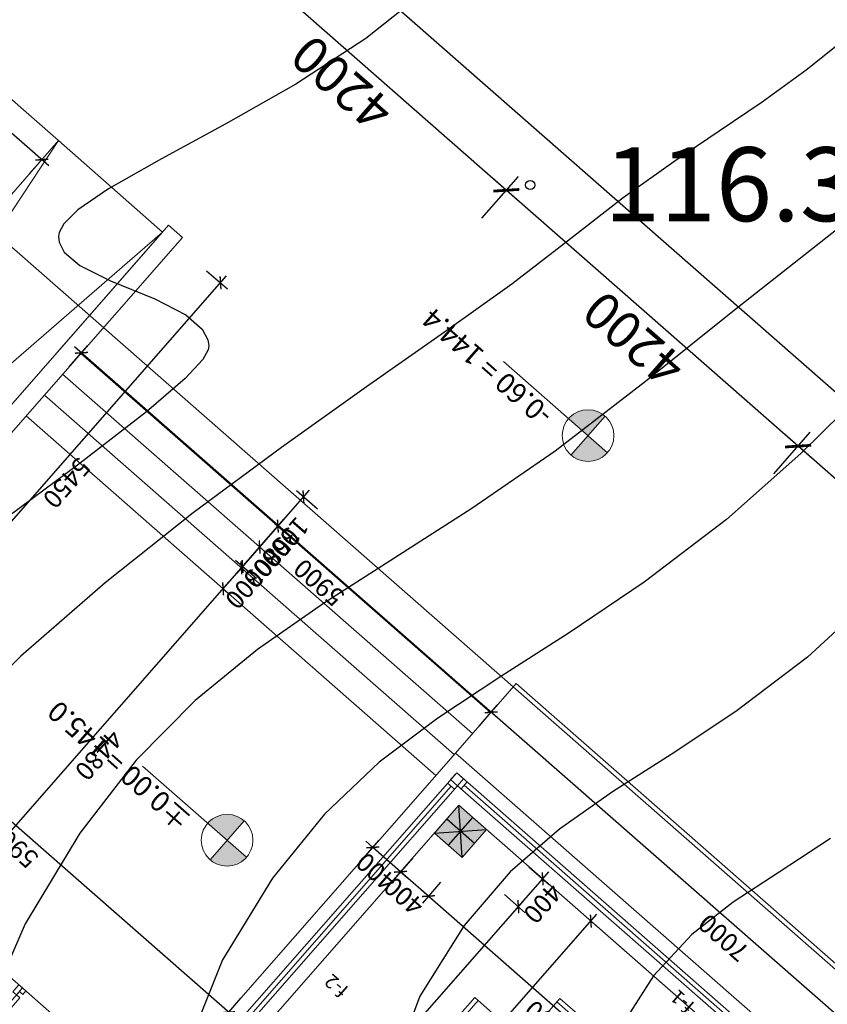
# Model space of a CAD drawing. Units: feet. Extents: x -166679 to 497210, y 4398723 to 4840619.
# Drawn here: x 320389 to 329131, y 4601674 to 4612327 of the extents above; entities that cross this region are included whole.
import ezdxf

# ---------------------------------------------------------------- set-up
doc = ezdxf.new("R2010")
doc.units = ezdxf.units.FT
doc.header["$LTSCALE"] = 100
doc.header["$MEASUREMENT"] = 0
doc.linetypes.add('ACAD_ISO04W100', pattern=[30, 24, -3, 0, -3])
for name, color, linetype, lineweight in [('_aveji', 174, 'Continuous', 9), ('_axis', 24, 'Continuous', 5), ('_fartebi', 90, 'Continuous', 5), ('_hatch', 7, 'Continuous', 5), ('_int.dimensions', 156, 'Continuous', 5), ('_karfanjara', 160, 'Continuous', 5), ('_karfanjara spec', 10, 'Continuous', 5), ('_kolonebi', 7, 'Continuous', 5), ('_line 20', 20, 'Continuous', 20), ('_line thin', 190, 'Continuous', 5)]:
    doc.layers.add(name, color=color, linetype=linetype, lineweight=lineweight)
doc.layers.add('_dimensions', color=7, linetype='Continuous', lineweight=5, true_color=0x330d00)
doc.layers.add('SURFACE1-TP-CONT-MAJ', color=40, linetype='Continuous')
doc.layers.add('SURFACE1-TP-CONT-MIN', color=40, linetype='Continuous')
doc.styles.add('ISO', font='isocp.shx')
doc.styles.get("Standard").update_dxf_attribs({"font": 'arial.ttf'})
doc.dimstyles.new('1.100mm', dxfattribs={"dimtxt": 200, "dimasz": 100, "dimexe": 100, "dimexo": 250, "dimgap": 50, "dimtad": 1, "dimdec": 0, "dimtxsty": 'ISO', "dimblk": 'ARCHTICK', "dimcen": 2.5, "dimdle": 100, "dimadec": 1, "dimazin": 0, "dimtfac": 1, "dimtdec": 0, "dimtix": 1, "dimtmove": 0, "dimatfit": 3, "dimfxl": 200, "dimfxlon": 1, "dimarcsym": 0})
doc.dimstyles.new('1.200mm', dxfattribs={"dimtxt": 400, "dimasz": 200, "dimexe": 200, "dimexo": 500, "dimgap": 50, "dimtad": 1, "dimdec": 0, "dimtxsty": 'ISO', "dimblk": 'ARCHTICK', "dimcen": 2.5, "dimdle": 200, "dimadec": 1, "dimazin": 0, "dimtfac": 1, "dimtdec": 0, "dimtix": 1, "dimtmove": 0, "dimatfit": 3, "dimfxl": 400, "dimfxlon": 1, "dimarcsym": 0})

# ---------------------------------------------------------------- blocks, each defined once
blk = doc.blocks.new('ffdffd')
at = {"layer": '_axis'}
h = blk.add_hatch(color=256, dxfattribs=at)
h.dxf.hatch_style = 1
h.paths.add_polyline_path([(-140, 0), (0, 0), (0, 140, 0.414214)])
h.paths.add_polyline_path([(0, 0), (0, -140, 0.414214), (140, 0)])
for points in [[(0, -140), (0, 140)], [(608.2, 0), (-140, 0)]]:
    blk.add_lwpolyline(points, dxfattribs=at)
blk.add_circle((0, 0), 140, dxfattribs=at)
blk = doc.blocks.new('_ArchTick')
at = {"color": 0, "linetype": 'ByBlock', "const_width": 0.15}
blk.add_lwpolyline([(-0.5, -0.5), (0.5, 0.5)], dxfattribs=at)
blk = doc.blocks.new('*D46')
at = {"layer": '_dimensions', "color": 0, "lineweight": -2, "transparency": 16777216}
for p, q in [((-350700, 4900218), (-350700, 4899618)), ((-346500, 4900218), (-346500, 4899618)), ((-350900, 4899818), (-346300, 4899818))]:
    blk.add_line(p, q, dxfattribs=at)
at = {"layer": 'Defpoints', "color": 0, "transparency": 16777216}
for p in [(-346500, 4900979), (-350700, 4900812), (-346500, 4899818)]:
    blk.add_point(p, dxfattribs=at)
at = {"layer": '_dimensions', "color": 0, "lineweight": -2, "transparency": 16777216, "xscale": 200, "yscale": 200, "zscale": 200, "rotation": 180}
blk.add_blockref('_ArchTick', (-350700, 4899818), dxfattribs=at)
at = {"layer": '_dimensions', "color": 0, "lineweight": -2, "transparency": 16777216, "xscale": 200, "yscale": 200, "zscale": 200}
blk.add_blockref('_ArchTick', (-346500, 4899818), dxfattribs=at)
at = {"layer": '_dimensions', "color": 0, "transparency": 16777216, "insert": (-348600, 4900068), "char_height": 400, "attachment_point": 5, "style": 'ISO'}
blk.add_mtext('4200', dxfattribs=at)
blk = doc.blocks.new('*D47')
at = {"layer": '_dimensions', "color": 0, "lineweight": -2, "transparency": 16777216}
for p, q in [((-346500, 4900218), (-346500, 4899618)), ((-342300, 4900218), (-342300, 4899618)), ((-346700, 4899818), (-342100, 4899818))]:
    blk.add_line(p, q, dxfattribs=at)
at = {"layer": 'Defpoints', "color": 0, "transparency": 16777216}
for p in [(-346500, 4900979), (-342300, 4900896), (-342300, 4899818)]:
    blk.add_point(p, dxfattribs=at)
at = {"layer": '_dimensions', "color": 0, "lineweight": -2, "transparency": 16777216, "xscale": 200, "yscale": 200, "zscale": 200, "rotation": 180}
blk.add_blockref('_ArchTick', (-346500, 4899818), dxfattribs=at)
at = {"layer": '_dimensions', "color": 0, "lineweight": -2, "transparency": 16777216, "xscale": 200, "yscale": 200, "zscale": 200}
blk.add_blockref('_ArchTick', (-342300, 4899818), dxfattribs=at)
at = {"layer": '_dimensions', "color": 0, "transparency": 16777216, "insert": (-344400, 4900068), "char_height": 400, "attachment_point": 5, "style": 'ISO'}
blk.add_mtext('4200', dxfattribs=at)
blk = doc.blocks.new('*D48')
at = {"layer": '_dimensions', "color": 0, "lineweight": -2, "transparency": 16777216}
for p, q in [((-342300, 4900218), (-342300, 4899618)), ((-338100, 4900218), (-338100, 4899618)), ((-342500, 4899818), (-337900, 4899818))]:
    blk.add_line(p, q, dxfattribs=at)
at = {"layer": 'Defpoints', "color": 0, "transparency": 16777216}
for p in [(-338100, 4901089), (-342300, 4900896), (-338100, 4899818)]:
    blk.add_point(p, dxfattribs=at)
at = {"layer": '_dimensions', "color": 0, "lineweight": -2, "transparency": 16777216, "xscale": 200, "yscale": 200, "zscale": 200, "rotation": 180}
blk.add_blockref('_ArchTick', (-342300, 4899818), dxfattribs=at)
at = {"layer": '_dimensions', "color": 0, "lineweight": -2, "transparency": 16777216, "xscale": 200, "yscale": 200, "zscale": 200}
blk.add_blockref('_ArchTick', (-338100, 4899818), dxfattribs=at)
at = {"layer": '_dimensions', "color": 0, "transparency": 16777216, "insert": (-340200, 4900068), "char_height": 400, "attachment_point": 5, "style": 'ISO'}
blk.add_mtext('4200', dxfattribs=at)
blk = doc.blocks.new('*D49')
at = {"layer": '_dimensions', "color": 0, "lineweight": -2, "transparency": 16777216}
for p, q in [((-338100, 4900218), (-338100, 4899618)), ((-333900, 4900218), (-333900, 4899618)), ((-338300, 4899818), (-333700, 4899818))]:
    blk.add_line(p, q, dxfattribs=at)
at = {"layer": 'Defpoints', "color": 0, "transparency": 16777216}
for p in [(-333900, 4901338), (-338100, 4901089), (-333900, 4899818)]:
    blk.add_point(p, dxfattribs=at)
at = {"layer": '_dimensions', "color": 0, "lineweight": -2, "transparency": 16777216, "xscale": 200, "yscale": 200, "zscale": 200, "rotation": 180}
blk.add_blockref('_ArchTick', (-338100, 4899818), dxfattribs=at)
at = {"layer": '_dimensions', "color": 0, "lineweight": -2, "transparency": 16777216, "xscale": 200, "yscale": 200, "zscale": 200}
blk.add_blockref('_ArchTick', (-333900, 4899818), dxfattribs=at)
at = {"layer": '_dimensions', "color": 0, "transparency": 16777216, "insert": (-336000, 4900068), "char_height": 400, "attachment_point": 5, "style": 'ISO'}
blk.add_mtext('4200', dxfattribs=at)
blk = doc.blocks.new('*D57')
at = {"layer": '_dimensions', "color": 0, "lineweight": -2, "transparency": 16777216}
for p, q in [((-367200, 4899513), (-367200, 4898913)), ((-299600, 4899513), (-299600, 4898913)), ((-367400, 4899113), (-299400, 4899113))]:
    blk.add_line(p, q, dxfattribs=at)
at = {"layer": 'Defpoints', "color": 0, "transparency": 16777216}
for p in [(-367200, 4904409), (-299600, 4904022), (-299600, 4899113)]:
    blk.add_point(p, dxfattribs=at)
at = {"layer": '_dimensions', "color": 0, "lineweight": -2, "transparency": 16777216, "xscale": 200, "yscale": 200, "zscale": 200, "rotation": 180}
blk.add_blockref('_ArchTick', (-367200, 4899113), dxfattribs=at)
at = {"layer": '_dimensions', "color": 0, "lineweight": -2, "transparency": 16777216, "xscale": 200, "yscale": 200, "zscale": 200}
blk.add_blockref('_ArchTick', (-299600, 4899113), dxfattribs=at)
at = {"layer": '_dimensions', "color": 0, "transparency": 16777216, "insert": (-333400, 4899363), "char_height": 400, "attachment_point": 5, "style": 'ISO'}
blk.add_mtext('67600', dxfattribs=at)
blk = doc.blocks.new('kolona')
at = {"layer": '_hatch'}
h = blk.add_hatch(color=256, dxfattribs=at)
h.dxf.hatch_style = 1
h.paths.add_polyline_path([(0, 400), (400, 400), (400, 0), (0, 0)])
at = {"layer": '_line 20'}
blk.add_lwpolyline([(0, 400), (400, 400), (400, 0), (0, 0)], close=True, dxfattribs=at)
at = {"layer": 'Defpoints'}
for points in [[(0, 400), (400, 0)], [(0, 0), (400, 400)], [(200, 0), (200, 400)], [(0, 200), (400, 200)]]:
    blk.add_lwpolyline(points, dxfattribs=at)
blk = doc.blocks.new('ddfdf')
at = {"layer": '_aveji', "ltscale": 5}
for p, q in [((1000, 900), (600, 900)), ((600, 900), (600, 430)), ((1000, 430), (1000, 900)), ((1600, 900), (1200, 900)), ((1200, 900), (1200, 430)), ((1600, 430), (1600, 900)), ((600, 850), (1000, 850)), ((1200, 850), (1600, 850)), ((600, 430), (1000, 430)), ((1200, 430), (1600, 430)), ((1700, 400), (500, 400)), ((500, 400), (500, -400)), ((1700, -400), (1700, 400)), ((470, 200), (0, 200)), ((0, 200), (0, -200)), ((50, -200), (50, 200)), ((470, -200), (470, 200)), ((1730, 200), (1730, -200)), ((2200, 200), (1730, 200)), ((2150, 200), (2150, -200)), ((2200, -200), (2200, 200)), ((0, -200), (470, -200)), ((1730, -200), (2200, -200)), ((500, -400), (1700, -400)), ((600, -430), (1000, -430)), ((600, -900), (600, -430)), ((1000, -430), (1000, -900)), ((1200, -430), (1600, -430)), ((1200, -900), (1200, -430)), ((1600, -430), (1600, -900)), ((600, -850), (1000, -850)), ((1200, -850), (1600, -850)), ((1000, -900), (600, -900)), ((1600, -900), (1200, -900))]:
    blk.add_line(p, q, dxfattribs=at)
blk = doc.blocks.new('d750')
at = {"layer": '_karfanjara'}
for points in [[(50, 50), (50, 750)], [(50, 750), (100, 750), (100, 100), (50, 100)]]:
    blk.add_lwpolyline(points, dxfattribs=at)
for points in [[(0, 100), (0, 0), (50, 0), (50, 100)], [(50, 50), (50, 0), (100, 0), (100, 50)]]:
    blk.add_lwpolyline(points, close=True, dxfattribs=at)
blk.add_arc((50, 50), 700, 0, 90, dxfattribs=at)
blk = doc.blocks.new('1sart')
at = {"layer": '_karfanjara'}
for points in [[(22750, 5800), (22750, 1150), (15900, 1150)], [(22650, 5800), (22650, 1250), (15900, 1250)], [(22700, 5750), (22700, 1300)], [(22750, 1300), (22650, 1300)], [(22600, 1200), (15950, 1200)], [(22600, 1150), (22600, 1250)]]:
    blk.add_lwpolyline(points, dxfattribs=at)
blk.add_lwpolyline([(22650, 1250), (22750, 1250), (22750, 1150), (22650, 1150)], close=True, dxfattribs=at)
at = {"layer": '_line thin'}
for points in [[(22900, 0), (0, 0), (0, 19600), (70800, 19600), (70800, -1150), (57800, -1150)], [(15900, 1400), (22500, 1400), (22500, 5800)], [(22900, 1000), (22900, 5800)], [(28800, 4300), (28800, -1248)], [(30500, -1150), (29000, -1150), (29000, 4300)], [(29000, -1150), (29750, 4300), (30500, -1150)], [(29000, 4300), (29000, -1248)], [(28800, 1320), (22900, 1320)], [(15900, 1000), (22900, 1000)], [(28800, 1020), (22900, 1020)], [(22900, 0), (22900, 1000)], [(28800, 720), (22900, 720)], [(28800, 420), (22900, 420)], [(30500, -150), (30500, -1150)], [(38900, -1150), (30500, -1150)], [(29000, -1248), (28800, -1248)]]:
    blk.add_lwpolyline(points, dxfattribs=at)
at = {"layer": '_aveji', "xscale": -1, "rotation": 90}
blk.add_blockref('ddfdf', (20100, 4450), dxfattribs=at)
at = {"layer": '_karfanjara', "xscale": -1}
blk.add_blockref('d750', (24800, 6000), dxfattribs=at)
at = {"layer": '_kolonebi', "rotation": 270}
blk.add_blockref('kolona', (22100, 1800), dxfattribs=at)
blk = doc.blocks.new('*D246')
at = {"layer": '_int.dimensions', "color": 0, "lineweight": -2, "transparency": 16777216}
for p, q in [((-350500, 4905917), (-350500, 4906217)), ((-346700, 4905917), (-346700, 4906217)), ((-350600, 4906117), (-346600, 4906117))]:
    blk.add_line(p, q, dxfattribs=at)
at = {"layer": 'Defpoints', "color": 0, "transparency": 16777216}
for p in [(-346700, 4906117), (-350500, 4905561), (-346700, 4905561)]:
    blk.add_point(p, dxfattribs=at)
at = {"layer": '_int.dimensions', "color": 0, "lineweight": -2, "transparency": 16777216, "xscale": 100, "yscale": 100, "zscale": 100, "rotation": 180}
blk.add_blockref('_ArchTick', (-350500, 4906117), dxfattribs=at)
at = {"layer": '_int.dimensions', "color": 0, "lineweight": -2, "transparency": 16777216, "xscale": 100, "yscale": 100, "zscale": 100}
blk.add_blockref('_ArchTick', (-346700, 4906117), dxfattribs=at)
at = {"layer": '_int.dimensions', "color": 0, "transparency": 16777216, "insert": (-348600, 4906267), "char_height": 200, "attachment_point": 5, "style": 'ISO'}
blk.add_mtext('3800', dxfattribs=at)
blk = doc.blocks.new('*D247')
at = {"layer": '_int.dimensions', "color": 0, "lineweight": -2, "transparency": 16777216}
for p, q in [((-346700, 4905917), (-346700, 4906217)), ((-346300, 4905917), (-346300, 4906217)), ((-346700, 4906117), (-346800, 4906117)), ((-346700, 4906117), (-346300, 4906117)), ((-346300, 4906117), (-346200, 4906117))]:
    blk.add_line(p, q, dxfattribs=at)
at = {"layer": 'Defpoints', "color": 0, "transparency": 16777216}
for p in [(-346300, 4906117), (-346700, 4905561), (-346300, 4905561)]:
    blk.add_point(p, dxfattribs=at)
at = {"layer": '_int.dimensions', "color": 0, "lineweight": -2, "transparency": 16777216, "xscale": 100, "yscale": 100, "zscale": 100}
blk.add_blockref('_ArchTick', (-346700, 4906117), dxfattribs=at)
at = {"layer": '_int.dimensions', "color": 0, "lineweight": -2, "transparency": 16777216, "xscale": 100, "yscale": 100, "zscale": 100, "rotation": 180}
blk.add_blockref('_ArchTick', (-346300, 4906117), dxfattribs=at)
at = {"layer": '_int.dimensions', "color": 0, "transparency": 16777216, "insert": (-346500, 4906267), "char_height": 200, "attachment_point": 5, "style": 'ISO'}
blk.add_mtext('400', dxfattribs=at)
blk = doc.blocks.new('*D248')
at = {"layer": '_int.dimensions', "color": 0, "lineweight": -2, "transparency": 16777216}
for p, q in [((-345900, 4906317), (-345900, 4906017)), ((-346300, 4905917), (-346300, 4906217)), ((-346300, 4906117), (-346400, 4906117)), ((-346300, 4906117), (-345900, 4906117)), ((-345900, 4906117), (-345800, 4906117))]:
    blk.add_line(p, q, dxfattribs=at)
at = {"layer": 'Defpoints', "color": 0, "transparency": 16777216}
for p in [(-345900, 4907407), (-345900, 4906117), (-346300, 4905561)]:
    blk.add_point(p, dxfattribs=at)
at = {"layer": '_int.dimensions', "color": 0, "lineweight": -2, "transparency": 16777216, "xscale": 100, "yscale": 100, "zscale": 100}
blk.add_blockref('_ArchTick', (-346300, 4906117), dxfattribs=at)
at = {"layer": '_int.dimensions', "color": 0, "lineweight": -2, "transparency": 16777216, "xscale": 100, "yscale": 100, "zscale": 100, "rotation": 180}
blk.add_blockref('_ArchTick', (-345900, 4906117), dxfattribs=at)
at = {"layer": '_int.dimensions', "color": 0, "transparency": 16777216, "insert": (-346100, 4906267), "char_height": 200, "attachment_point": 5, "style": 'ISO'}
blk.add_mtext('400', dxfattribs=at)
blk = doc.blocks.new('*D270')
at = {"layer": '_int.dimensions', "color": 0, "lineweight": -2, "transparency": 16777216}
for p, q in [((-342836, 4909661), (-342836, 4904981)), ((-342750, 4909561), (-342936, 4909561)), ((-342836, 4905081), (-342936, 4905081))]:
    blk.add_line(p, q, dxfattribs=at)
at = {"layer": 'Defpoints', "color": 0, "transparency": 16777216}
for p in [(-342500, 4909561), (-342836, 4905081), (-342604, 4905081)]:
    blk.add_point(p, dxfattribs=at)
at = {"layer": '_int.dimensions', "color": 0, "lineweight": -2, "transparency": 16777216, "xscale": 100, "yscale": 100, "zscale": 100}
for p, rotation in [((-342836, 4909561), 90), ((-342836, 4905081), 270)]:
    blk.add_blockref('_ArchTick', p, dxfattribs=dict(at, rotation=rotation))
at = {"layer": '_int.dimensions', "color": 0, "transparency": 16777216, "insert": (-342986, 4907321), "char_height": 200, "attachment_point": 5, "rotation": 90, "style": 'ISO'}
blk.add_mtext('4480', dxfattribs=at)
blk = doc.blocks.new('*D271')
at = {"layer": '_int.dimensions', "color": 0, "lineweight": -2, "transparency": 16777216}
for p, q in [((-342836, 4905081), (-342836, 4905181)), ((-342836, 4905081), (-342936, 4905081)), ((-342836, 4905081), (-342836, 4904781)), ((-342827, 4904781), (-342936, 4904781)), ((-342836, 4904781), (-342836, 4904681))]:
    blk.add_line(p, q, dxfattribs=at)
at = {"layer": 'Defpoints', "color": 0, "transparency": 16777216}
for p in [(-342604, 4905081), (-342836, 4904781), (-342577, 4904781)]:
    blk.add_point(p, dxfattribs=at)
at = {"layer": '_int.dimensions', "color": 0, "lineweight": -2, "transparency": 16777216, "xscale": 100, "yscale": 100, "zscale": 100}
for p, rotation in [((-342836, 4905081), 270), ((-342836, 4904781), 90)]:
    blk.add_blockref('_ArchTick', p, dxfattribs=dict(at, rotation=rotation))
at = {"layer": '_int.dimensions', "color": 0, "transparency": 16777216, "insert": (-342986, 4904931), "char_height": 200, "attachment_point": 5, "rotation": 90, "style": 'ISO'}
blk.add_mtext('300', dxfattribs=at)
blk = doc.blocks.new('*D272')
at = {"layer": '_int.dimensions', "color": 0, "lineweight": -2, "transparency": 16777216}
for p, q in [((-342836, 4904781), (-342836, 4904881)), ((-342827, 4904781), (-342936, 4904781)), ((-342836, 4904781), (-342836, 4904481)), ((-342790, 4904481), (-342936, 4904481)), ((-342836, 4904481), (-342836, 4904381))]:
    blk.add_line(p, q, dxfattribs=at)
at = {"layer": 'Defpoints', "color": 0, "transparency": 16777216}
for p in [(-342577, 4904781), (-342836, 4904481), (-342540, 4904481)]:
    blk.add_point(p, dxfattribs=at)
at = {"layer": '_int.dimensions', "color": 0, "lineweight": -2, "transparency": 16777216, "xscale": 100, "yscale": 100, "zscale": 100}
for p, rotation in [((-342836, 4904781), 270), ((-342836, 4904481), 90)]:
    blk.add_blockref('_ArchTick', p, dxfattribs=dict(at, rotation=rotation))
at = {"layer": '_int.dimensions', "color": 0, "transparency": 16777216, "insert": (-342986, 4904631), "char_height": 200, "attachment_point": 5, "rotation": 90, "style": 'ISO'}
blk.add_mtext('300', dxfattribs=at)
blk = doc.blocks.new('*D273')
at = {"layer": '_int.dimensions', "color": 0, "lineweight": -2, "transparency": 16777216}
for p, q in [((-342836, 4904481), (-342836, 4904581)), ((-342790, 4904481), (-342936, 4904481)), ((-342836, 4904481), (-342836, 4904181)), ((-342790, 4904181), (-342936, 4904181)), ((-342836, 4904181), (-342836, 4904081))]:
    blk.add_line(p, q, dxfattribs=at)
at = {"layer": 'Defpoints', "color": 0, "transparency": 16777216}
for p in [(-342540, 4904481), (-342836, 4904181), (-342540, 4904181)]:
    blk.add_point(p, dxfattribs=at)
at = {"layer": '_int.dimensions', "color": 0, "lineweight": -2, "transparency": 16777216, "xscale": 100, "yscale": 100, "zscale": 100}
for p, rotation in [((-342836, 4904481), 270), ((-342836, 4904181), 90)]:
    blk.add_blockref('_ArchTick', p, dxfattribs=dict(at, rotation=rotation))
at = {"layer": '_int.dimensions', "color": 0, "transparency": 16777216, "insert": (-342986, 4904331), "char_height": 200, "attachment_point": 5, "rotation": 90, "style": 'ISO'}
blk.add_mtext('300', dxfattribs=at)
blk = doc.blocks.new('*D274')
at = {"layer": '_int.dimensions', "color": 0, "lineweight": -2, "transparency": 16777216}
for p, q in [((-342836, 4904081), (-342836, 4904861)), ((-343036, 4904761), (-342736, 4904761)), ((-342790, 4904181), (-342936, 4904181))]:
    blk.add_line(p, q, dxfattribs=at)
at = {"layer": 'Defpoints', "color": 0, "transparency": 16777216}
for p in [(-345900, 4904761), (-342836, 4904761), (-342540, 4904181)]:
    blk.add_point(p, dxfattribs=at)
at = {"layer": '_int.dimensions', "color": 0, "lineweight": -2, "transparency": 16777216, "xscale": 100, "yscale": 100, "zscale": 100}
for p, rotation in [((-342836, 4904761), 90), ((-342836, 4904181), 270)]:
    blk.add_blockref('_ArchTick', p, dxfattribs=dict(at, rotation=rotation))
at = {"layer": '_int.dimensions', "color": 0, "transparency": 16777216, "insert": (-342986, 4904471), "char_height": 200, "attachment_point": 5, "rotation": 90, "style": 'ISO'}
blk.add_mtext('580', dxfattribs=at)
blk = doc.blocks.new('*D275')
at = {"layer": '_int.dimensions', "color": 0, "lineweight": -2, "transparency": 16777216}
for p, q in [((-342836, 4904861), (-342836, 4903661)), ((-343036, 4904761), (-342736, 4904761)), ((-343036, 4903761), (-342736, 4903761))]:
    blk.add_line(p, q, dxfattribs=at)
at = {"layer": 'Defpoints', "color": 0, "transparency": 16777216}
for p in [(-345900, 4904761), (-345900, 4903761), (-342836, 4903761)]:
    blk.add_point(p, dxfattribs=at)
at = {"layer": '_int.dimensions', "color": 0, "lineweight": -2, "transparency": 16777216, "xscale": 100, "yscale": 100, "zscale": 100}
for p, rotation in [((-342836, 4904761), 90), ((-342836, 4903761), 270)]:
    blk.add_blockref('_ArchTick', p, dxfattribs=dict(at, rotation=rotation))
at = {"layer": '_int.dimensions', "color": 0, "transparency": 16777216, "insert": (-342986, 4904261), "char_height": 200, "attachment_point": 5, "rotation": 90, "style": 'ISO'}
blk.add_mtext('1000', dxfattribs=at)
blk = doc.blocks.new('*D276')
at = {"layer": '_int.dimensions', "color": 0, "lineweight": -2, "transparency": 16777216}
for p, q in [((-345900, 4908288), (-345900, 4908588)), ((-340000, 4908288), (-340000, 4908588)), ((-346000, 4908488), (-339900, 4908488))]:
    blk.add_line(p, q, dxfattribs=at)
at = {"layer": 'Defpoints', "color": 0, "transparency": 16777216}
for p in [(-340000, 4908488), (-345900, 4907599), (-340000, 4907542)]:
    blk.add_point(p, dxfattribs=at)
at = {"layer": '_int.dimensions', "color": 0, "lineweight": -2, "transparency": 16777216, "xscale": 100, "yscale": 100, "zscale": 100, "rotation": 180}
blk.add_blockref('_ArchTick', (-345900, 4908488), dxfattribs=at)
at = {"layer": '_int.dimensions', "color": 0, "lineweight": -2, "transparency": 16777216, "xscale": 100, "yscale": 100, "zscale": 100}
blk.add_blockref('_ArchTick', (-340000, 4908488), dxfattribs=at)
at = {"layer": '_int.dimensions', "color": 0, "transparency": 16777216, "insert": (-342950, 4908638), "char_height": 200, "attachment_point": 5, "style": 'ISO'}
blk.add_mtext('5900', dxfattribs=at)
blk = doc.blocks.new('*D309')
at = {"layer": '_int.dimensions', "color": 0, "lineweight": -2, "transparency": 16777216}
for p, q in [((-345500, 4911026), (-345500, 4911326)), ((-342500, 4911026), (-342500, 4911326)), ((-342400, 4911226), (-345600, 4911226))]:
    blk.add_line(p, q, dxfattribs=at)
at = {"layer": 'Defpoints', "color": 0, "transparency": 16777216}
for p in [(-345500, 4911226), (-345500, 4909961), (-342500, 4909961)]:
    blk.add_point(p, dxfattribs=at)
at = {"layer": '_int.dimensions', "color": 0, "lineweight": -2, "transparency": 16777216, "xscale": 100, "yscale": 100, "zscale": 100, "rotation": 180}
blk.add_blockref('_ArchTick', (-345500, 4911226), dxfattribs=at)
at = {"layer": '_int.dimensions', "color": 0, "lineweight": -2, "transparency": 16777216, "xscale": 100, "yscale": 100, "zscale": 100}
blk.add_blockref('_ArchTick', (-342500, 4911226), dxfattribs=at)
at = {"layer": '_int.dimensions', "color": 0, "transparency": 16777216, "insert": (-344000, 4911376), "char_height": 200, "attachment_point": 5, "style": 'ISO'}
blk.add_mtext('3000', dxfattribs=at)
blk = doc.blocks.new('*D319')
at = {"layer": '_int.dimensions', "color": 0, "lineweight": -2, "transparency": 16777216}
for p, q in [((-340634, 4908161), (-340634, 4902511)), ((-340434, 4908061), (-340734, 4908061)), ((-340434, 4902611), (-340734, 4902611))]:
    blk.add_line(p, q, dxfattribs=at)
at = {"layer": 'Defpoints', "color": 0, "transparency": 16777216}
for p in [(-339352, 4908061), (-340634, 4902611), (-339213, 4902611)]:
    blk.add_point(p, dxfattribs=at)
at = {"layer": '_int.dimensions', "color": 0, "lineweight": -2, "transparency": 16777216, "xscale": 100, "yscale": 100, "zscale": 100}
for p, rotation in [((-340634, 4908061), 90), ((-340634, 4902611), 270)]:
    blk.add_blockref('_ArchTick', p, dxfattribs=dict(at, rotation=rotation))
at = {"layer": '_int.dimensions', "color": 0, "transparency": 16777216, "insert": (-340784, 4905336), "char_height": 200, "attachment_point": 5, "rotation": 90, "style": 'ISO'}
blk.add_mtext('5450', dxfattribs=at)
blk = doc.blocks.new('*D328')
at = {"layer": '_int.dimensions', "color": 0, "lineweight": -2, "transparency": 16777216}
for p, q in [((-348200, 4922061), (-348200, 4905061)), ((-348187, 4921961), (-348300, 4921961)), ((-348136, 4905161), (-348300, 4905161))]:
    blk.add_line(p, q, dxfattribs=at)
at = {"layer": 'Defpoints', "color": 0, "transparency": 16777216}
for p in [(-347937, 4921961), (-348200, 4905161), (-347886, 4905161)]:
    blk.add_point(p, dxfattribs=at)
at = {"layer": '_int.dimensions', "color": 0, "lineweight": -2, "transparency": 16777216, "xscale": 100, "yscale": 100, "zscale": 100}
for p, rotation in [((-348200, 4921961), 90), ((-348200, 4905161), 270)]:
    blk.add_blockref('_ArchTick', p, dxfattribs=dict(at, rotation=rotation))
at = {"layer": '_int.dimensions', "color": 0, "transparency": 16777216, "insert": (-348350, 4913561), "char_height": 200, "attachment_point": 5, "rotation": 90, "style": 'ISO'}
blk.add_mtext('16800', dxfattribs=at)
blk = doc.blocks.new('*D337')
at = {"layer": '_int.dimensions', "color": 0, "lineweight": -2, "transparency": 16777216}
for p, q in [((-347507, 4909661), (-347507, 4905461)), ((-347307, 4909561), (-347607, 4909561)), ((-347307, 4905561), (-347607, 4905561))]:
    blk.add_line(p, q, dxfattribs=at)
at = {"layer": 'Defpoints', "color": 0, "transparency": 16777216}
for p in [(-346700, 4909561), (-347507, 4905561), (-346700, 4905561)]:
    blk.add_point(p, dxfattribs=at)
at = {"layer": '_int.dimensions', "color": 0, "lineweight": -2, "transparency": 16777216, "xscale": 100, "yscale": 100, "zscale": 100}
for p, rotation in [((-347507, 4909561), 90), ((-347507, 4905561), 270)]:
    blk.add_blockref('_ArchTick', p, dxfattribs=dict(at, rotation=rotation))
at = {"layer": '_int.dimensions', "color": 0, "transparency": 16777216, "insert": (-347657, 4907561), "char_height": 200, "attachment_point": 5, "rotation": 90, "style": 'ISO'}
blk.add_mtext('4000', dxfattribs=at)
blk = doc.blocks.new('*D338')
at = {"layer": '_int.dimensions', "color": 0, "lineweight": -2, "transparency": 16777216}
for p, q in [((-347307, 4905561), (-347607, 4905561)), ((-347507, 4905561), (-347507, 4905661)), ((-347507, 4905561), (-347507, 4905161)), ((-347307, 4905161), (-347607, 4905161)), ((-347507, 4905161), (-347507, 4905061))]:
    blk.add_line(p, q, dxfattribs=at)
at = {"layer": 'Defpoints', "color": 0, "transparency": 16777216}
for p in [(-346700, 4905561), (-347507, 4905161), (-346700, 4905161)]:
    blk.add_point(p, dxfattribs=at)
at = {"layer": '_int.dimensions', "color": 0, "lineweight": -2, "transparency": 16777216, "xscale": 100, "yscale": 100, "zscale": 100}
for p, rotation in [((-347507, 4905561), 270), ((-347507, 4905161), 90)]:
    blk.add_blockref('_ArchTick', p, dxfattribs=dict(at, rotation=rotation))
at = {"layer": '_int.dimensions', "color": 0, "transparency": 16777216, "insert": (-347657, 4905361), "char_height": 200, "attachment_point": 5, "rotation": 90, "style": 'ISO'}
blk.add_mtext('400', dxfattribs=at)
blk = doc.blocks.new('*D341')
at = {"layer": '_int.dimensions', "color": 0, "lineweight": -2, "transparency": 16777216}
for p, q in [((-352900, 4904373), (-352900, 4904073)), ((-345900, 4904373), (-345900, 4904073)), ((-353000, 4904173), (-345800, 4904173))]:
    blk.add_line(p, q, dxfattribs=at)
at = {"layer": 'Defpoints', "color": 0, "transparency": 16777216}
for p in [(-352900, 4904761), (-345900, 4904761), (-345900, 4904173)]:
    blk.add_point(p, dxfattribs=at)
at = {"layer": '_int.dimensions', "color": 0, "lineweight": -2, "transparency": 16777216, "xscale": 100, "yscale": 100, "zscale": 100, "rotation": 180}
blk.add_blockref('_ArchTick', (-352900, 4904173), dxfattribs=at)
at = {"layer": '_int.dimensions', "color": 0, "lineweight": -2, "transparency": 16777216, "xscale": 100, "yscale": 100, "zscale": 100}
blk.add_blockref('_ArchTick', (-345900, 4904173), dxfattribs=at)
at = {"layer": '_int.dimensions', "color": 0, "transparency": 16777216, "insert": (-349400, 4904323), "char_height": 200, "attachment_point": 5, "style": 'ISO'}
blk.add_mtext('7000', dxfattribs=at)
blk = doc.blocks.new('*D342')
at = {"layer": '_int.dimensions', "color": 0, "lineweight": -2, "transparency": 16777216}
for p, q in [((-345900, 4904373), (-345900, 4904073)), ((-340000, 4904373), (-340000, 4904073)), ((-346000, 4904173), (-339900, 4904173))]:
    blk.add_line(p, q, dxfattribs=at)
at = {"layer": 'Defpoints', "color": 0, "transparency": 16777216}
for p in [(-340000, 4904882), (-345900, 4904761), (-340000, 4904173)]:
    blk.add_point(p, dxfattribs=at)
at = {"layer": '_int.dimensions', "color": 0, "lineweight": -2, "transparency": 16777216, "xscale": 100, "yscale": 100, "zscale": 100, "rotation": 180}
blk.add_blockref('_ArchTick', (-345900, 4904173), dxfattribs=at)
at = {"layer": '_int.dimensions', "color": 0, "lineweight": -2, "transparency": 16777216, "xscale": 100, "yscale": 100, "zscale": 100}
blk.add_blockref('_ArchTick', (-340000, 4904173), dxfattribs=at)
at = {"layer": '_int.dimensions', "color": 0, "transparency": 16777216, "insert": (-343573, 4904323), "char_height": 200, "attachment_point": 5, "style": 'ISO'}
blk.add_mtext('5900', dxfattribs=at)
blk = doc.blocks.new('*D355')
at = {"layer": '_int.dimensions', "color": 0, "lineweight": -2, "transparency": 16777216}
for p, q in [((-338300, 4903084), (-338300, 4902784)), ((-329900, 4903084), (-329900, 4902784)), ((-338400, 4902884), (-329800, 4902884))]:
    blk.add_line(p, q, dxfattribs=at)
at = {"layer": 'Defpoints', "color": 0, "transparency": 16777216}
for p in [(-338300, 4903611), (-329900, 4903611), (-329900, 4902884)]:
    blk.add_point(p, dxfattribs=at)
at = {"layer": '_int.dimensions', "color": 0, "lineweight": -2, "transparency": 16777216, "xscale": 100, "yscale": 100, "zscale": 100, "rotation": 180}
blk.add_blockref('_ArchTick', (-338300, 4902884), dxfattribs=at)
at = {"layer": '_int.dimensions', "color": 0, "lineweight": -2, "transparency": 16777216, "xscale": 100, "yscale": 100, "zscale": 100}
blk.add_blockref('_ArchTick', (-329900, 4902884), dxfattribs=at)
at = {"layer": '_int.dimensions', "color": 0, "transparency": 16777216, "insert": (-334100, 4903034), "char_height": 200, "attachment_point": 5, "style": 'ISO'}
blk.add_mtext('8400', dxfattribs=at)
blk = doc.blocks.new('sastumro')
at = {"layer": '_axis', "linetype": 'ACAD_ISO04W100', "ltscale": 50, "elevation": -145000}
for points in [[(-327466.6, 4909760.7), (-347620, 4909760.7)], [(-372621.2, 4903810.7), (-293849.8, 4903810.7)]]:
    blk.add_lwpolyline(points, dxfattribs=at)
at = {"layer": '_fartebi', "elevation": -145000}
blk.add_lwpolyline([(-358899.8, 4921960.7), (-346499.8, 4921960.7), (-346499.8, 4909560.7), (-346299.8, 4909560.7), (-346299.8, 4905160.7), (-353899.8, 4905160.7), (-353899.8, 4912360.7), (-354699.8, 4912360.7), (-354699.8, 4915160.7), (-358899.8, 4915160.7)], close=True, dxfattribs=at)
at = {"layer": '_axis', "xscale": 2, "yscale": 2, "zscale": 2}
for p in [(-344662.6, 4907098.4, -145000), (-344714.8, 4901231.5, -145000)]:
    blk.add_blockref('ffdffd', p, dxfattribs=at)
at = {"layer": '_line thin'}
blk.add_blockref('1sart', (-368799.8, 4903760.7, -145000), dxfattribs=at)
at = {"layer": '_axis', "char_height": 219.976, "width": 5878.904, "attachment_point": 4}
for s, insert in [('{\\fArial|b0|i0|c0|p34;%%P0.00 = 145.0}', (-344222.6, 4907260.8, -145000)), ('{\\fArial|b0|i0|c0|p34;-0.60 = 144.4}', (-344274.8, 4901394, -145000))]:
    blk.add_mtext(s, dxfattribs=dict(at, insert=insert))
at = {"layer": '_karfanjara spec', "char_height": 150, "attachment_point": 4}
for s, insert in [('{\\fSanet|b0|i0|c0|p34;f-2}', (-346714.4, 4907503.7, -145000)), ('{\\fSanet|b0|i0|c0|p34;f-1}', (-349643.2, 4905161.9, -145000))]:
    blk.add_mtext(s, dxfattribs=dict(at, insert=insert))
at = {"layer": '_dimensions'}
dim = blk.add_linear_dim(base=(-299599.8, 4899113.3, -145000), p1=(-367199.8, 4904409, -145000), p2=(-299599.8, 4904021.8, -145000), dimstyle='1.200mm', dxfattribs=at)
dim.commit()
dim.dimension.update_dxf_attribs({"geometry": '*D57', "text_midpoint": (-333399.8, 4899363.3, -145000)})
for base, p1, p2, picture, middle in [((-333899.8, 4899817.9, -145000), (-338099.8, 4901089, -145000), (-333899.8, 4901337.8, -145000), '*D49', (-335999.8, 4900068, -145000)), ((-338099.8, 4899817.9, -145000), (-342299.8, 4900895.7, -145000), (-338099.8, 4901089, -145000), '*D48', (-340199.8, 4900068, -145000)), ((-346499.8, 4899817.9, -145000), (-350699.8, 4900812.2, -145000), (-346499.8, 4900978.5, -145000), '*D46', (-348599.8, 4900068, -145000)), ((-342299.8, 4899817.9, -145000), (-346499.8, 4900978.5, -145000), (-342299.8, 4900895.7, -145000), '*D47', (-344399.8, 4900068, -145000))]:
    dim = blk.add_linear_dim(base=base, p1=p1, p2=p2, dimstyle='1.200mm', override={"dimtmove": 1}, dxfattribs=at)
    dim.commit()
    dim.dimension.update_dxf_attribs({"geometry": picture, "text_midpoint": middle})
at = {"layer": '_int.dimensions'}
dim = blk.add_linear_dim(base=(-348200, 4905160.7, -145000), p1=(-347936.9, 4921960.7, -145000), p2=(-347886, 4905160.7, -145000), angle=90, dimstyle='1.100mm', dxfattribs=at)
dim.commit()
dim.dimension.update_dxf_attribs({"geometry": '*D328', "text_midpoint": (-348350, 4913560.7, -145000)})
for base, p1, p2, picture, middle in [((-345499.8, 4911226.1, -145000), (-342499.8, 4909960.7, -145000), (-345499.8, 4909960.7, -145000), '*D309', (-343999.8, 4911376.1, -145000)), ((-345899.8, 4906117.4, -145000), (-346299.8, 4905560.7, -145000), (-345899.8, 4907407.1, -145000), '*D248', (-346099.8, 4906267.4, -145000)), ((-346699.8, 4906117.4, -145000), (-350499.8, 4905560.7, -145000), (-346699.8, 4905560.7, -145000), '*D246', (-348599.8, 4906267.4, -145000)), ((-346299.8, 4906117.4, -145000), (-346699.8, 4905560.7, -145000), (-346299.8, 4905560.7, -145000), '*D247', (-346499.8, 4906267.4, -145000)), ((-345899.8, 4904172.9, -145000), (-352899.8, 4904760.7, -145000), (-345899.8, 4904760.7, -145000), '*D341', (-349399.8, 4904322.9, -145000))]:
    dim = blk.add_linear_dim(base=base, p1=p1, p2=p2, dimstyle='1.100mm', override={"dimtmove": 1}, dxfattribs=at)
    dim.commit()
    dim.dimension.update_dxf_attribs({"geometry": picture, "text_midpoint": middle})
for base, p1, p2, picture, middle in [((-347506.9, 4905560.7, -145000), (-346699.8, 4909560.7, -145000), (-346699.8, 4905560.7, -145000), '*D337', (-347656.9, 4907560.7, -145000)), ((-342836.3, 4905080.7, -145000), (-342499.8, 4909560.7, -145000), (-342603.7, 4905080.7, -145000), '*D270', (-342986.3, 4907320.7, -145000)), ((-340633.6, 4902610.7, -145000), (-339352.5, 4908060.7, -145000), (-339213.4, 4902610.7, -145000), '*D319', (-340783.6, 4905335.7, -145000)), ((-347506.9, 4905160.7, -145000), (-346699.8, 4905560.7, -145000), (-346699.8, 4905160.7, -145000), '*D338', (-347656.9, 4905360.7, -145000)), ((-342836.3, 4904780.7, -145000), (-342603.7, 4905080.7, -145000), (-342577.2, 4904780.7, -145000), '*D271', (-342986.3, 4904930.7, -145000)), ((-342836.3, 4904760.7, -145000), (-342540, 4904180.7, -145000), (-345899.8, 4904760.7, -145000), '*D274', (-342986.3, 4904470.7, -145000)), ((-342836.3, 4903760.7, -145000), (-345899.8, 4904760.7, -145000), (-345899.8, 4903760.7, -145000), '*D275', (-342986.3, 4904260.7, -145000)), ((-342836.3, 4904480.7, -145000), (-342577.2, 4904780.7, -145000), (-342540, 4904480.7, -145000), '*D272', (-342986.3, 4904630.7, -145000)), ((-342836.3, 4904180.7, -145000), (-342540, 4904480.7, -145000), (-342540, 4904180.7, -145000), '*D273', (-342986.3, 4904330.7, -145000))]:
    dim = blk.add_linear_dim(base=base, p1=p1, p2=p2, angle=90, dimstyle='1.100mm', override={"dimtmove": 1}, dxfattribs=at)
    dim.commit()
    dim.dimension.update_dxf_attribs({"geometry": picture, "text_midpoint": middle})
for base, p1, p2, picture, middle in [((-339999.8, 4908488.2, -145000), (-345899.8, 4907598.6, -145000), (-339999.8, 4907541.9, -145000), '*D276', (-342949.8, 4908638.2, -145000)), ((-329899.8, 4902883.6, -145000), (-338299.8, 4903610.7, -145000), (-329899.8, 4903610.7, -145000), '*D355', (-334099.8, 4903033.6, -145000))]:
    dim = blk.add_linear_dim(base=base, p1=p1, p2=p2, dimstyle='1.100mm', dxfattribs=at)
    dim.commit()
    dim.dimension.update_dxf_attribs({"geometry": picture, "text_midpoint": middle})
dim = blk.add_linear_dim(base=(-339999.8, 4904172.9, -145000), p1=(-345899.8, 4904760.7, -145000), p2=(-339999.8, 4904882, -145000), dimstyle='1.100mm', override={"dimtmove": 1}, dxfattribs=at)
dim.commit()
dim.dimension.update_dxf_attribs({"geometry": '*D342', "text_midpoint": (-343573.3, 4904172.9, -145000), "dimtype": 160})

msp = doc.modelspace()

# ---------------------------------------------------------------- linework, layer by layer
at = {"linetype": 'Continuous'}
msp.add_lwpolyline([(325915, 4610538), (325915, 4610538)], dxfattribs=at)
msp.add_lwpolyline([(325915, 4610538), (325915, 4610538)], dxfattribs=at)
msp.add_circle((325915, 4610538), 50, dxfattribs=at)
at = {"color": 5}
for points, start_tangent, end_tangent in [([(322924, 4668035), (309660, 4659215), (301866, 4655818), (292081, 4650784), (282012, 4644264), (273796, 4639101), (263148, 4633164), (250367, 4625782), (238584, 4617845), (225779, 4611438), (210732, 4602236), (197180, 4594431), (183689, 4586280), (139690, 4560174), (129368, 4555215), (122618, 4551877), (108338, 4544778), (90164, 4531820), (80260.7, 4524892.5)], (-0.8483744, -0.5293967), (-0.8726714, -0.4883079)), ([(322924, 4668035), (309660, 4659215), (301866, 4655818), (292081, 4650784), (282012, 4644264), (273796, 4639101), (263148, 4633164), (250367, 4625782), (238584, 4617845), (225779, 4611438), (210732, 4602236), (197180, 4594431), (183689, 4586280), (139690, 4560174), (129368, 4555215), (122618, 4551877), (108338, 4544778), (90164, 4531820), (80260.7, 4524892.5)], (-0.8483744, -0.5293967), (-0.8726714, -0.4883079)), ([(324675.1, 4666038.6), (310119, 4657111), (301194, 4652906), (292939.6, 4649333.4), (282836.7, 4642517.1), (271430, 4634854), (263641.8, 4631465.3), (254219, 4623277), (241579, 4618528), (222334, 4607155), (214936, 4602176), (201689, 4595267), (191281, 4588579), (167376.7, 4574135.1), (146901, 4562764), (140021.2, 4559067.3), (129964.3, 4553925.7), (126394, 4550453), (108742, 4543196), (91168, 4529276), (81276.5, 4522633.8)], (-0.9078902, -0.4192081), (-0.8342404, -0.551401))]:
    msp.add_spline(points, degree=3, dxfattribs=dict(at, start_tangent=start_tangent, end_tangent=end_tangent))
msp.add_open_spline([(324675.1, 4666038.6), (319507.5, 4663652.5), (312486, 4657783.2), (301500, 4652937.7), (291770.6, 4649267.5), (282366.5, 4642290.1), (273407.3, 4634910.4), (261871.7, 4631836.4), (254870.9, 4621521), (238132.7, 4618755.6), (225987.3, 4609731.2), (213427.4, 4600798.9), (202185.1, 4596110.7), (187078.3, 4585506.6), (168783, 4574717.1), (151361.1, 4565406.1), (139169.8, 4558264.9), (131151.2, 4555858.7), (127504.4, 4551370.3), (126095.1, 4550199.1), (125942.2, 4550077.3)], degree=3, knots=[0, 0, 0, 0, 17075.7456001, 26941.7300923, 35936.0901711, 48123.4447241, 61865.160746, 70358.6715834, 82842.141899, 96344.8305572, 118699.1400746, 127616.5861776, 142557.0443366, 154928.6169124, 182857.8563104, 206279.1219482, 214089.2017003, 225384.2221105, 230364.8328008, 230960.8606263, 230960.8606263, 230960.8606263, 230960.8606263], dxfattribs=at)
at = {"layer": 'SURFACE1-TP-CONT-MAJ', "elevation": 117000}
for points in [[(329592.2, 4606050.7), (328918.1, 4605428.6)], [(328918.1, 4605428.6), (328139.6, 4604840.9)], [(328139.6, 4604840.9), (327439.7, 4604375.8)], [(327439.7, 4604375.8), (326807.1, 4603972.6)], [(326807.1, 4603972.6), (326230.3, 4603570.4)], [(326230.3, 4603570.4), (325697.9, 4603108.6)], [(325697.9, 4603108.6), (325198.6, 4602526.5)], [(325198.6, 4602526.5), (324720.8, 4601763.2)], [(324720.8, 4601763.2), (324449.3, 4601036.7)]]:
    msp.add_lwpolyline(points, dxfattribs=at)
at = {"layer": 'SURFACE1-TP-CONT-MIN'}
for points, elevation in [([(324830.6, 4612679.2), (324134, 4612122)], 116200), ([(329421.3, 4612197.3), (328902.4, 4611779.8)], 116400), ([(324134, 4612122), (323376.4, 4611630.1)], 116200), ([(328902.4, 4611779.8), (328425.9, 4611435.6)], 116400), ([(323376.4, 4611630.1), (322618.9, 4611198.5)], 116200), ([(328425.9, 4611435.6), (327958.8, 4611120.4)], 116400), ([(322618.9, 4611198.5), (321922.4, 4610822.6)], 116200), ([(327958.8, 4611120.4), (327468.6, 4610789.6)], 116400), ([(321922.4, 4610822.6), (321348.2, 4610497.5)], 116200), ([(327468.6, 4610789.6), (326922.4, 4610399)], 116400), ([(321348.2, 4610497.5), (321017.8, 4610270.7)], 116200), ([(326922.4, 4610399), (326287.7, 4609904)], 116400), ([(321017.8, 4610270.7), (320865.8, 4610118.4)], 116200), ([(320865.8, 4610118.4), (320817.3, 4610024.8)], 116200), ([(329298.2, 4610107.4), (328126.8, 4609184.7)], 116600), ([(320817.3, 4610024.8), (320810.5, 4609980.2)], 116200), ([(320810.5, 4609980.2), (320816.9, 4609920.7)], 116200), ([(320816.9, 4609920.7), (320871.4, 4609811.8)], 116200), ([(326287.7, 4609904), (325714.2, 4609466.7)], 116400), ([(320871.4, 4609811.8), (321039, 4609668.9)], 116200), ([(321039, 4609668.9), (321371.1, 4609503)], 116200), ([(321371.1, 4609503), (321849.8, 4609306.6)], 116200), ([(325714.2, 4609466.7), (324986, 4608947.5)], 116400), ([(321849.8, 4609306.6), (322187.8, 4609133)], 116200), ([(322187.8, 4609133), (322363.3, 4608979.8)], 116200), ([(328126.8, 4609184.7), (327164.5, 4608412.2)], 116600), ([(322363.3, 4608979.8), (322424.8, 4608861.8)], 116200), ([(324986, 4608947.5), (324142.4, 4608355.6)], 116400), ([(322424.8, 4608861.8), (322435.1, 4608797.1)], 116200), ([(322435.1, 4608797.1), (322428.9, 4608756.2)], 116200), ([(322428.9, 4608756.2), (322371.3, 4608652.2)], 116200), ([(322371.3, 4608652.2), (322181.5, 4608444.8)], 116200), ([(322181.5, 4608444.8), (321762.7, 4608083.2)], 116200), ([(329740.8, 4608513.9), (328843.9, 4607633.6)], 116800), ([(324142.4, 4608355.6), (323222.6, 4607699.9)], 116400), ([(327164.5, 4608412.2), (326183.7, 4607660.2)], 116600), ([(321762.7, 4608083.2), (321030.6, 4607518.9)], 116200), ([(323222.6, 4607699.9), (322266.1, 4606989.6)], 116400), ([(326183.7, 4607660.2), (325281.6, 4607039.9)], 116600), ([(328843.9, 4607633.6), (328041.3, 4606920.4)], 116800), ([(321030.6, 4607518.9), (320142.1, 4606860.6)], 116200), ([(322266.1, 4606989.6), (321312.2, 4606233.8)], 116400), ([(325281.6, 4607039.9), (324449.5, 4606505.7)], 116600), ([(328041.3, 4606920.4), (327149.6, 4606241.4)], 116800), ([(324449.5, 4606505.7), (323678.9, 4606011.8)], 116600), ([(321312.2, 4606233.8), (320400.2, 4605441.5)], 116400), ([(327149.6, 4606241.4), (326337.7, 4605692)], 116800), ([(323678.9, 4606011.8), (322961.1, 4605512.4)], 116600), ([(326337.7, 4605692), (325595.5, 4605219.3)], 116800), ([(322961.1, 4605512.4), (322287.5, 4604961.8)], 116600), ([(320400.2, 4605441.5), (319569.5, 4604621.7)], 116400), ([(325595.5, 4605219.3), (324913.2, 4604770.4)], 116800), ([(322287.5, 4604961.8), (321649.6, 4604314.2)], 116600), ([(324913.2, 4604770.4), (324280.8, 4604292.3)], 116800), ([(321649.6, 4604314.2), (321038.7, 4603524)], 116600), ([(324280.8, 4604292.3), (323688.3, 4603732.2)], 116800), ([(323688.3, 4603732.2), (323125.9, 4603037.1)], 116800), ([(321038.7, 4603524), (320446.2, 4602545.3)], 116600), ([(329165, 4603466.6), (328608.1, 4603103.4)], 117200), ([(323125.9, 4603037.1), (322583.5, 4602154.2)], 116800), ([(328608.1, 4603103.4), (328111.7, 4602779.9)], 117200), ([(328111.7, 4602779.9), (327663, 4602428.5)], 117200), ([(320446.2, 4602545.3), (319986.5, 4601484.5)], 116600), ([(327663, 4602428.5), (327249.4, 4601981.7)], 117200), ([(322583.5, 4602154.2), (322221.7, 4601252.1)], 116800), ([(327249.4, 4601981.7), (326858.1, 4601372.1)], 117200)]:
    msp.add_lwpolyline(points, dxfattribs=dict(at, elevation=elevation))

# ---------------------------------------------------------------- block references
at = {"rotation": 138.7627374856181}
msp.add_blockref('sastumro', (3298107, 8520714.6, 145000), dxfattribs=at)

# ---------------------------------------------------------------- texts
at = {"insert": (326715, 4610946.7), "char_height": 800, "width": 3607.094, "attachment_point": 1}
msp.add_mtext('\\fArial|b0|i0|c1|p34;\\W1.0000000000;\\T1.0000000000;\\o\\l116.32', dxfattribs=at)

doc.saveas('drawing.dxf')
